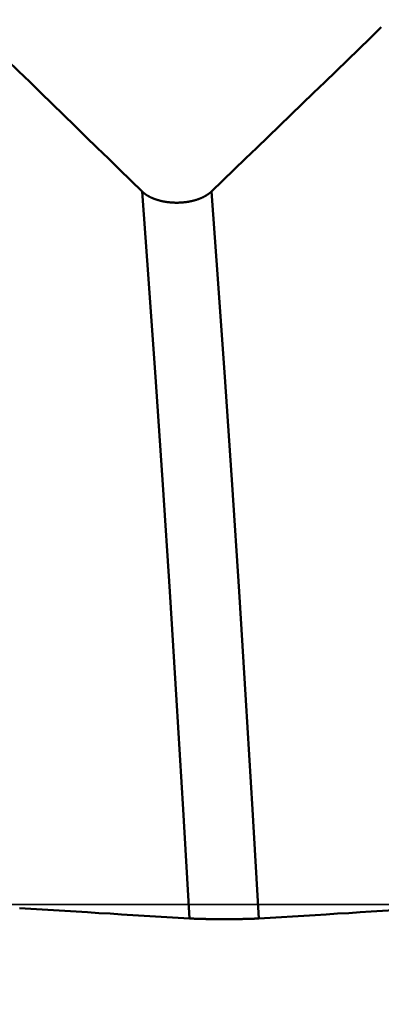
# Model space of a CAD drawing. Extents: x -50 to 107, y -39 to 95.
# Drawn here: x 61 to 62, y 0 to 2 of the extents above; entities that cross this region are included whole.
import ezdxf

# ---------------------------------------------------------------- set-up
doc = ezdxf.new("R2010")
doc.units = 0
doc.header["$PDMODE"] = 1
doc.linetypes.add('LONGDASH_DASH', pattern=[10.5, 6, -0.75, 3, -0.75])
for name, color, linetype, lineweight in [('1', 4, 'Continuous', 50), ('2', 7, 'Continuous', 25), ('4', 2, 'LONGDASH_DASH', 25), ('CUT', 1, 'Continuous', 25), ('SK2', 7, 'Continuous', 25), ('SK4', 2, 'LONGDASH_DASH', 25)]:
    doc.layers.add(name, color=color, linetype=linetype, lineweight=lineweight)
doc.styles.add('STANDARD 3.5 mm', font='monos.ttf', dxfattribs={"height": 3.5})
doc.dimstyles.new('AM_DIN', dxfattribs={"dimtxt": 3.5, "dimasz": 2.5, "dimexe": 2, "dimexo": 1, "dimgap": 1, "dimtad": 1, "dimdec": 1, "dimzin": 0, "dimdsep": 46, "dimtxsty": 'STANDARD 3.5 mm', "dimcen": 0.09, "dimadec": 0, "dimazin": 2, "dimtm": 1e-09, "dimtfac": 0.707107, "dimtmove": 0, "dimatfit": 3, "dimfxl": 1, "dimtolj": 1, "dimtzin": 0, "dimlwd": -1, "dimlwe": -1, "dimarcsym": 0})

# ---------------------------------------------------------------- blocks, each defined once
blk = doc.blocks.new('*D8')
at = {"layer": '2', "color": 0}
for p, q in [((0, 1), (0, 77)), ((66, 4.65), (66, 77)), ((2.5, 75), (63.5, 75))]:
    blk.add_line(p, q, dxfattribs=at)
for points in [[(2.5, 75.4167), (2.5, 74.5833), (0, 75)], [(63.5, 74.5833), (63.5, 75.4167), (66, 75)]]:
    blk.add_solid(points, dxfattribs=at)
at = {"layer": 'DEFPOINTS', "color": 0}
for p in [(66, 65), (66, 3.65), (0, 0)]:
    blk.add_point(p, dxfattribs=at)
at = {"layer": '2', "color": 0, "insert": (33, 77.8113), "char_height": 3.5, "attachment_point": 5, "style": 'STANDARD 3.5 mm'}
blk.add_mtext('\\A1;66.0', dxfattribs=at)
blk = doc.blocks.new('*D11')
at = {"layer": 'DEFPOINTS', "color": 0}
for p in [(63.7046, 4.117), (-24, -2.5), (-24, -20)]:
    blk.add_point(p, dxfattribs=at)
at = {"layer": 'SK2', "color": 0}
for p, q in [((63.7046, 3.117), (63.7046, -32)), ((-24, -3.5), (-24, -32)), ((61.2046, -30), (-21.5, -30))]:
    blk.add_line(p, q, dxfattribs=at)
for points in [[(-21.5, -29.5833), (-21.5, -30.4167), (-24, -30)], [(61.2046, -30.4167), (61.2046, -29.5833), (63.7046, -30)]]:
    blk.add_solid(points, dxfattribs=at)
at = {"layer": 'SK2', "color": 0, "insert": (19.8523, -27.1887), "char_height": 3.5, "attachment_point": 5, "style": 'STANDARD 3.5 mm'}
blk.add_mtext('\\A1;87.7', dxfattribs=at)

msp = doc.modelspace()

# ---------------------------------------------------------------- linework, layer by layer
at = {"layer": '1'}
for points in [[(61.2512, 2.4066), (61.282, 2.3766), (61.3129, 2.3466), (61.3438, 2.3165), (61.3747, 2.2865), (61.4055, 2.2565), (61.4364, 2.2264), (61.4673, 2.1964), (61.4982, 2.1664), (61.529, 2.1363), (61.5599, 2.1063), (61.5907, 2.0762), (61.6216, 2.0462), (61.6524, 2.0162), (61.6833, 1.9861), (61.7141, 1.9561)], [(61.9046, 1.9561), (61.9358, 1.9861), (61.9669, 2.0161), (61.998, 2.0462), (62.0291, 2.0762), (62.0602, 2.1062), (62.0913, 2.1363), (62.1224, 2.1663), (62.1536, 2.1963), (62.1847, 2.2264), (62.2158, 2.2564), (62.2469, 2.2865), (62.278, 2.3165), (62.3091, 2.3465), (62.3402, 2.3766), (62.3712, 2.4066)], [(61.8445, -0.0388), (61.8269, 0.2601), (61.8088, 0.5601), (61.7901, 0.8581), (61.771, 1.1507), (61.7518, 1.4336), (61.7327, 1.7032), (61.7141, 1.9561)], [(61.7141, 1.9561), (61.7146, 1.9556), (61.715, 1.9552), (61.7155, 1.9548), (61.7159, 1.9543), (61.7164, 1.9539), (61.7169, 1.9535), (61.7174, 1.9531), (61.7179, 1.9526), (61.7184, 1.9522), (61.7189, 1.9518), (61.7194, 1.9514), (61.7199, 1.951), (61.7205, 1.9506), (61.721, 1.9502), (61.7215, 1.9498), (61.7221, 1.9494), (61.7226, 1.949), (61.7232, 1.9486), (61.7237, 1.9482), (61.7243, 1.9478), (61.7249, 1.9474), (61.7255, 1.947), (61.726, 1.9466), (61.7266, 1.9462), (61.7272, 1.9459), (61.7278, 1.9455), (61.7284, 1.9451), (61.7291, 1.9447), (61.7297, 1.9444), (61.7303, 1.944), (61.7309, 1.9437), (61.7316, 1.9433), (61.7322, 1.9429), (61.7328, 1.9426), (61.7335, 1.9422), (61.7341, 1.9419), (61.7348, 1.9416), (61.7355, 1.9412), (61.7361, 1.9409), (61.7368, 1.9405), (61.7375, 1.9402), (61.7381, 1.9399), (61.7388, 1.9396), (61.7395, 1.9392), (61.7402, 1.9389), (61.7409, 1.9386), (61.7416, 1.9383), (61.7423, 1.938), (61.743, 1.9377), (61.7438, 1.9374), (61.7445, 1.9371), (61.7452, 1.9368), (61.746, 1.9365), (61.7467, 1.9362), (61.7474, 1.9359), (61.7482, 1.9356), (61.7489, 1.9354), (61.7497, 1.9351), (61.7504, 1.9348), (61.7512, 1.9346), (61.752, 1.9343), (61.7528, 1.934), (61.7535, 1.9338), (61.7543, 1.9335), (61.7551, 1.9333), (61.7559, 1.933), (61.7567, 1.9328), (61.7575, 1.9325), (61.7583, 1.9323), (61.7591, 1.9321), (61.7599, 1.9318), (61.7607, 1.9316), (61.7615, 1.9314), (61.7623, 1.9312), (61.7631, 1.931), (61.7639, 1.9307), (61.7647, 1.9305), (61.7656, 1.9303), (61.7664, 1.9301), (61.7672, 1.9299), (61.768, 1.9298), (61.7689, 1.9296), (61.7697, 1.9294), (61.7705, 1.9292), (61.7714, 1.929), (61.7722, 1.9289), (61.7731, 1.9287), (61.7739, 1.9285), (61.7748, 1.9284), (61.7756, 1.9282), (61.7765, 1.9281), (61.7773, 1.9279), (61.7782, 1.9278), (61.7791, 1.9276), (61.7799, 1.9275), (61.7808, 1.9274), (61.7817, 1.9272), (61.7826, 1.9271), (61.7834, 1.927), (61.7843, 1.9269), (61.7852, 1.9268), (61.7861, 1.9267), (61.787, 1.9266), (61.7878, 1.9265), (61.7887, 1.9264), (61.7896, 1.9263), (61.7905, 1.9262), (61.7914, 1.9261), (61.7923, 1.926), (61.7932, 1.9259), (61.7941, 1.9259), (61.795, 1.9258), (61.7958, 1.9257), (61.7967, 1.9257), (61.7976, 1.9256), (61.7985, 1.9256), (61.7994, 1.9255), (61.8003, 1.9255), (61.8012, 1.9254), (61.8021, 1.9254), (61.803, 1.9254), (61.8039, 1.9253), (61.8048, 1.9253), (61.8057, 1.9253), (61.8066, 1.9253), (61.8075, 1.9253), (61.8084, 1.9253), (61.8093, 1.9253), (61.8102, 1.9253), (61.8111, 1.9253), (61.812, 1.9253), (61.8129, 1.9253), (61.8138, 1.9253), (61.8147, 1.9254), (61.8156, 1.9254), (61.8165, 1.9254), (61.8174, 1.9254), (61.8183, 1.9255), (61.8192, 1.9255), (61.8201, 1.9256), (61.821, 1.9256), (61.8219, 1.9257), (61.8228, 1.9257), (61.8237, 1.9258), (61.8245, 1.9259), (61.8254, 1.926), (61.8263, 1.926), (61.8272, 1.9261), (61.8281, 1.9262), (61.829, 1.9263), (61.8299, 1.9264), (61.8308, 1.9265), (61.8317, 1.9266), (61.8325, 1.9267), (61.8334, 1.9268), (61.8343, 1.9269), (61.8352, 1.927), (61.836, 1.9271), (61.8369, 1.9273), (61.8378, 1.9274), (61.8386, 1.9275), (61.8395, 1.9277), (61.8404, 1.9278), (61.8412, 1.9279), (61.8421, 1.9281), (61.8429, 1.9282), (61.8438, 1.9284), (61.8446, 1.9286), (61.8455, 1.9287), (61.8463, 1.9289), (61.8472, 1.9291), (61.848, 1.9292), (61.8489, 1.9294), (61.8497, 1.9296), (61.8505, 1.9298), (61.8514, 1.93), (61.8522, 1.9302), (61.853, 1.9304), (61.8539, 1.9306), (61.8547, 1.9308), (61.8555, 1.931), (61.8563, 1.9312), (61.8571, 1.9314), (61.8579, 1.9316), (61.8587, 1.9319), (61.8595, 1.9321), (61.8603, 1.9323), (61.8611, 1.9326), (61.8619, 1.9328), (61.8627, 1.933), (61.8635, 1.9333), (61.8643, 1.9335), (61.8651, 1.9338), (61.8658, 1.9341), (61.8666, 1.9343), (61.8674, 1.9346), (61.8682, 1.9348), (61.8689, 1.9351), (61.8697, 1.9354), (61.8704, 1.9357), (61.8712, 1.9359), (61.8719, 1.9362), (61.8726, 1.9365), (61.8734, 1.9368), (61.8741, 1.9371), (61.8748, 1.9374), (61.8755, 1.9377), (61.8762, 1.938), (61.877, 1.9383), (61.8777, 1.9386), (61.8784, 1.9389), (61.8791, 1.9392), (61.8798, 1.9396), (61.8804, 1.9399), (61.8811, 1.9402), (61.8818, 1.9406), (61.8825, 1.9409), (61.8831, 1.9412), (61.8838, 1.9416), (61.8845, 1.9419), (61.8851, 1.9423), (61.8858, 1.9426), (61.8864, 1.943), (61.8871, 1.9433), (61.8877, 1.9437), (61.8883, 1.944), (61.889, 1.9444), (61.8896, 1.9448), (61.8902, 1.9451), (61.8908, 1.9455), (61.8914, 1.9459), (61.892, 1.9462), (61.8926, 1.9466), (61.8932, 1.947), (61.8938, 1.9474), (61.8943, 1.9478), (61.8949, 1.9482), (61.8955, 1.9486), (61.896, 1.949), (61.8966, 1.9494), (61.8971, 1.9498), (61.8977, 1.9502), (61.8982, 1.9506), (61.8987, 1.951), (61.8993, 1.9514), (61.8998, 1.9518), (61.9003, 1.9522), (61.9008, 1.9526), (61.9013, 1.953), (61.9018, 1.9535), (61.9023, 1.9539), (61.9028, 1.9543), (61.9032, 1.9548), (61.9037, 1.9552), (61.9042, 1.9556), (61.9046, 1.9561)], [(62.035, -0.0388), (62.0175, 0.2601), (61.9993, 0.5601), (61.9806, 0.8581), (61.9615, 1.1507), (61.9423, 1.4336), (61.9233, 1.7032), (61.9046, 1.9561)], [(61.8445, -0.0388), (61.8134, -0.0369), (61.7822, -0.035), (61.7511, -0.0331), (61.72, -0.0313), (61.6889, -0.0294), (61.6578, -0.0275), (61.6267, -0.0256), (61.5956, -0.0238), (61.5645, -0.0219), (61.5334, -0.02), (61.5023, -0.0181), (61.4712, -0.0163), (61.4401, -0.0144), (61.409, -0.0125), (61.3779, -0.0106)], [(62.498, -0.0106), (62.4672, -0.0125), (62.4363, -0.0144), (62.4054, -0.0163), (62.3745, -0.0181), (62.3436, -0.02), (62.3127, -0.0219), (62.2819, -0.0238), (62.251, -0.0256), (62.2201, -0.0275), (62.1893, -0.0294), (62.1584, -0.0313), (62.1275, -0.0331), (62.0967, -0.035), (62.0658, -0.0369), (62.035, -0.0388)], [(62.035, -0.0388), (62.0346, -0.0388), (62.0341, -0.0388), (62.0336, -0.0388), (62.0332, -0.0389), (62.0327, -0.0389), (62.0322, -0.0389), (62.0317, -0.0389), (62.0312, -0.039), (62.0307, -0.039), (62.0302, -0.039), (62.0297, -0.0391), (62.0292, -0.0391), (62.0286, -0.0391), (62.0281, -0.0391), (62.0276, -0.0392), (62.027, -0.0392), (62.0265, -0.0392), (62.0259, -0.0392), (62.0254, -0.0393), (62.0248, -0.0393), (62.0242, -0.0393), (62.0236, -0.0393), (62.0231, -0.0393), (62.0225, -0.0394), (62.0219, -0.0394), (62.0213, -0.0394), (62.0207, -0.0394), (62.0201, -0.0395), (62.0194, -0.0395), (62.0188, -0.0395), (62.0182, -0.0395), (62.0176, -0.0396), (62.0169, -0.0396), (62.0163, -0.0396), (62.0156, -0.0396), (62.015, -0.0396), (62.0143, -0.0397), (62.0137, -0.0397), (62.013, -0.0397), (62.0123, -0.0397), (62.0116, -0.0397), (62.011, -0.0398), (62.0103, -0.0398), (62.0096, -0.0398), (62.0089, -0.0398), (62.0082, -0.0398), (62.0075, -0.0399), (62.0068, -0.0399), (62.0061, -0.0399), (62.0053, -0.0399), (62.0046, -0.0399), (62.0039, -0.04), (62.0032, -0.04), (62.0024, -0.04), (62.0017, -0.04), (62.0009, -0.04), (62.0002, -0.0401), (61.9994, -0.0401), (61.9987, -0.0401), (61.9979, -0.0401), (61.9971, -0.0401), (61.9964, -0.0401), (61.9956, -0.0402), (61.9948, -0.0402), (61.994, -0.0402), (61.9932, -0.0402), (61.9924, -0.0402), (61.9916, -0.0402), (61.9909, -0.0402), (61.9901, -0.0403), (61.9893, -0.0403), (61.9884, -0.0403), (61.9876, -0.0403), (61.9868, -0.0403), (61.986, -0.0403), (61.9852, -0.0403), (61.9844, -0.0404), (61.9836, -0.0404), (61.9827, -0.0404), (61.9819, -0.0404), (61.9802, -0.0404), (61.9794, -0.0404), (61.9786, -0.0404), (61.9777, -0.0404), (61.9769, -0.0405), (61.976, -0.0405), (61.9752, -0.0405), (61.9743, -0.0405), (61.9735, -0.0405), (61.9726, -0.0405), (61.9718, -0.0405), (61.97, -0.0405), (61.9683, -0.0406), (61.9665, -0.0406), (61.9648, -0.0406), (61.963, -0.0406), (61.9613, -0.0406), (61.9595, -0.0406), (61.9577, -0.0406), (61.9559, -0.0406), (61.9542, -0.0406), (61.9506, -0.0407), (61.947, -0.0407), (61.9434, -0.0407), (61.9416, -0.0407), (61.9398, -0.0407), (61.9362, -0.0407), (61.9326, -0.0407), (61.929, -0.0407), (61.9272, -0.0407), (61.9255, -0.0406), (61.9237, -0.0406), (61.9219, -0.0406), (61.9201, -0.0406), (61.9183, -0.0406), (61.9166, -0.0406), (61.9148, -0.0406), (61.9131, -0.0406), (61.9113, -0.0406), (61.9105, -0.0405), (61.9096, -0.0405), (61.9087, -0.0405), (61.9079, -0.0405), (61.9062, -0.0405), (61.9045, -0.0405), (61.9028, -0.0405), (61.9011, -0.0404), (61.8994, -0.0404), (61.8986, -0.0404), (61.8977, -0.0404), (61.8969, -0.0404), (61.8961, -0.0404), (61.8953, -0.0404), (61.8944, -0.0403), (61.8936, -0.0403), (61.8928, -0.0403), (61.892, -0.0403), (61.8912, -0.0403), (61.8904, -0.0403), (61.8896, -0.0403), (61.8888, -0.0402), (61.888, -0.0402), (61.8872, -0.0402), (61.8864, -0.0402), (61.8856, -0.0402), (61.8848, -0.0402), (61.884, -0.0401), (61.8833, -0.0401), (61.8825, -0.0401), (61.8817, -0.0401), (61.881, -0.0401), (61.8802, -0.0401), (61.8794, -0.0401), (61.8787, -0.04), (61.8779, -0.04), (61.8772, -0.04), (61.8765, -0.04), (61.8757, -0.04), (61.875, -0.0399), (61.8743, -0.0399), (61.8736, -0.0399), (61.8729, -0.0399), (61.8722, -0.0399), (61.8714, -0.0398), (61.8707, -0.0398), (61.87, -0.0398), (61.8694, -0.0398), (61.8687, -0.0398), (61.868, -0.0397), (61.8673, -0.0397), (61.8666, -0.0397), (61.866, -0.0397), (61.8653, -0.0397), (61.8646, -0.0396), (61.864, -0.0396), (61.8633, -0.0396), (61.8627, -0.0396), (61.862, -0.0396), (61.8614, -0.0395), (61.8608, -0.0395), (61.8601, -0.0395), (61.8595, -0.0395), (61.8589, -0.0394), (61.8583, -0.0394), (61.8577, -0.0394), (61.8571, -0.0394), (61.8565, -0.0393), (61.8559, -0.0393), (61.8553, -0.0393), (61.8548, -0.0393), (61.8542, -0.0393), (61.8536, -0.0392), (61.8531, -0.0392), (61.8525, -0.0392), (61.852, -0.0392), (61.8514, -0.0391), (61.8509, -0.0391), (61.8504, -0.0391), (61.8499, -0.0391), (61.8493, -0.039), (61.8483, -0.039), (61.8478, -0.0389), (61.8473, -0.0389), (61.8468, -0.0389), (61.8463, -0.0389), (61.8459, -0.0388), (61.8454, -0.0388), (61.8449, -0.0388), (61.8445, -0.0388)]]:
    msp.add_lwpolyline(points, dxfattribs=at)
at = {"layer": '4'}
msp.add_line((-2, 0), (68, 0), dxfattribs=at)
at = {"layer": 'CUT'}
msp.add_lwpolyline([(53, 0), (53, 4.117), (63.7046, 4.117), (66, 3.65), (66, 0)], close=True, dxfattribs=at)
at = {"layer": 'SK4'}
msp.add_line((-26, 0), (68, 0), dxfattribs=at)

# ---------------------------------------------------------------- dimensions: what is measured, and where the dimension line sits
at = {"layer": '2'}
dim = msp.add_linear_dim(base=(66, 75), p1=(0, 0), p2=(66, 3.65), dimstyle='AM_DIN', dxfattribs=at)
dim.commit()
dim.dimension.update_dxf_attribs({"geometry": '*D8', "text_midpoint": (33, 75), "dimtype": 160})
at = {"layer": 'SK2'}
dim = msp.add_linear_dim(base=(-24, -30), p1=(63.7046, 4.117), p2=(-24, -2.5), dimstyle='AM_DIN', dxfattribs=at)
dim.commit()
dim.dimension.update_dxf_attribs({"geometry": '*D11', "text_midpoint": (19.8523, -30), "dimtype": 160})

doc.saveas('drawing.dxf')
